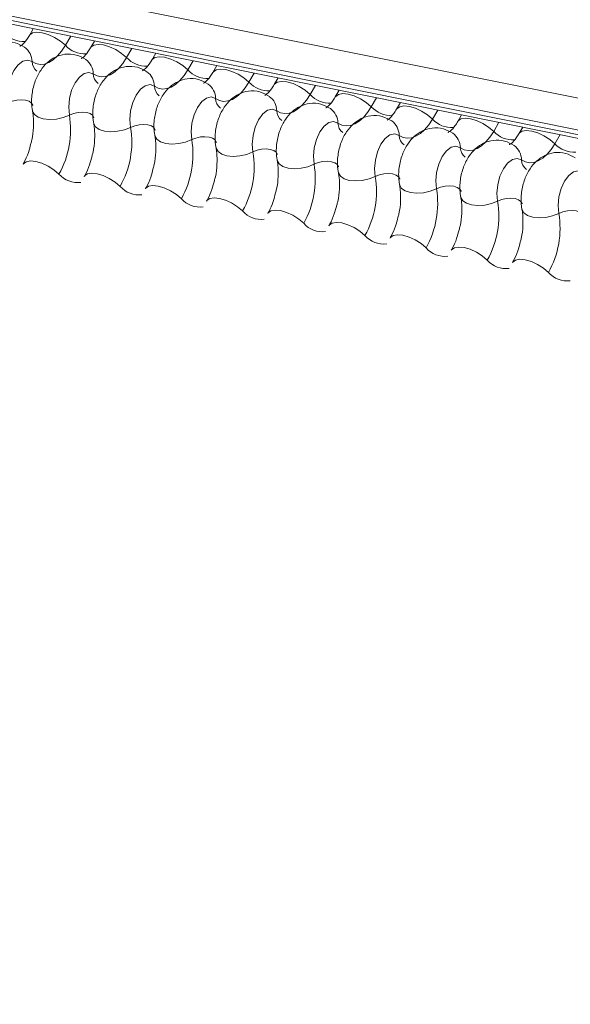
# Model space of a CAD drawing. Units: millimetres. Extents: x -23272466 to 44913, y -22484634 to 188.
# Drawn here: x -23270921 to -23270919, y -22483465 to -22483461 of the extents above; entities that cross this region are included whole.
import ezdxf

# ---------------------------------------------------------------- set-up
doc = ezdxf.new("R2010")
doc.units = ezdxf.units.MM
doc.layers.add('KEYLITE FLASHING', color=7, linetype='Continuous', lineweight=18)
doc.layers.add('KEYLITE INDICATIVE VIEW FLASHING 1', color=252, linetype='Continuous')
doc.layers.add('KEYLITE TEXT', color=7, linetype='Continuous', lineweight=18, true_color=0x3b3b3b)

# ---------------------------------------------------------------- blocks, each defined once
blk = doc.blocks.new('DTRF')
at = {"layer": 'KEYLITE FLASHING', "color": 251, "linetype": 'Continuous', "lineweight": 13, "true_color": 0x636466}
for p, q in [((-12334.2781, -5543.8356), (-12282.0174, -5554.3346)), ((-12334.289, -5543.9667), (-12282.0282, -5554.4657)), ((-12334.278, -5543.9873), (-12282.0172, -5554.4863)), ((-12334.2544, -5544.0073), (-12281.9936, -5554.5063)), ((-12323.3779, -5546.1923), (-12323.3942, -5546.2203)), ((-12323.2226, -5546.2235), (-12323.2445, -5546.2612)), ((-12323.1236, -5546.2434), (-12323.1398, -5546.2714)), ((-12322.9683, -5546.2746), (-12322.9901, -5546.3123)), ((-12322.8692, -5546.2945), (-12322.8854, -5546.3225)), ((-12322.7139, -5546.3257), (-12322.7358, -5546.3634)), ((-12322.6148, -5546.3456), (-12322.6311, -5546.3736)), ((-12322.4595, -5546.3768), (-12322.4814, -5546.4145)), ((-12322.3605, -5546.3967), (-12322.3767, -5546.4247)), ((-12322.2052, -5546.4279), (-12322.227, -5546.4656)), ((-12322.1061, -5546.4478), (-12322.1223, -5546.4758)), ((-12321.9508, -5546.479), (-12321.9727, -5546.5167)), ((-12321.8517, -5546.4989), (-12321.868, -5546.5269)), ((-12321.6964, -5546.5301), (-12321.7183, -5546.5678)), ((-12321.5974, -5546.55), (-12321.6136, -5546.578)), ((-12321.4421, -5546.5812), (-12321.4639, -5546.6189)), ((-12321.343, -5546.6011), (-12321.3592, -5546.6291)), ((-12321.1877, -5546.6323), (-12321.2096, -5546.67))]:
    blk.add_line(p, q, dxfattribs=at)
at = {"layer": 'KEYLITE FLASHING', "color": 251, "linetype": 'Continuous', "lineweight": 13, "true_color": 0x636466, "flags": 128}
for points in [[(-12323.3938, -5546.2198), (-12323.3926, -5546.218), (-12323.3809, -5546.2097), (-12323.3632, -5546.2066), (-12323.3407, -5546.2088), (-12323.3156, -5546.2162), (-12323.2897, -5546.2281), (-12323.2654, -5546.2435), (-12323.2445, -5546.2612)], [(-12323.2445, -5546.2612), (-12323.2601, -5546.2851), (-12323.2771, -5546.3053), (-12323.2949, -5546.3212), (-12323.3133, -5546.3326), (-12323.3317, -5546.3392), (-12323.3498, -5546.3408), (-12323.367, -5546.3373), (-12323.3831, -5546.3289)], [(-12323.1395, -5546.2709), (-12323.1382, -5546.2691), (-12323.1266, -5546.2608), (-12323.1088, -5546.2577), (-12323.0864, -5546.2599), (-12323.0612, -5546.2673), (-12323.0353, -5546.2792), (-12323.011, -5546.2946), (-12322.9901, -5546.3123)], [(-12322.9901, -5546.3123), (-12323.0058, -5546.3362), (-12323.0227, -5546.3564), (-12323.0406, -5546.3723), (-12323.0589, -5546.3837), (-12323.0773, -5546.3903), (-12323.0954, -5546.3919), (-12323.1127, -5546.3884), (-12323.1287, -5546.38)], [(-12322.8851, -5546.322), (-12322.8838, -5546.3202), (-12322.8722, -5546.3119), (-12322.8544, -5546.3088), (-12322.832, -5546.311), (-12322.8068, -5546.3184), (-12322.781, -5546.3303), (-12322.7566, -5546.3457), (-12322.7358, -5546.3634)], [(-12323.3831, -5546.3289), (-12323.4013, -5546.3225), (-12323.4212, -5546.3269), (-12323.441, -5546.3419), (-12323.4588, -5546.3659), (-12323.4729, -5546.3968), (-12323.482, -5546.4316), (-12323.4853, -5546.4671), (-12323.4824, -5546.5)], [(-12322.6307, -5546.3731), (-12322.6295, -5546.3713), (-12322.6178, -5546.363), (-12322.6001, -5546.3599), (-12322.5776, -5546.3621), (-12322.5525, -5546.3695), (-12322.5266, -5546.3814), (-12322.5023, -5546.3968), (-12322.4814, -5546.4145)], [(-12323.1287, -5546.38), (-12323.1469, -5546.3736), (-12323.1668, -5546.378), (-12323.1866, -5546.393), (-12323.2044, -5546.417), (-12323.2185, -5546.4479), (-12323.2276, -5546.4828), (-12323.2309, -5546.5182), (-12323.228, -5546.5511)], [(-12322.7358, -5546.3634), (-12322.7514, -5546.3873), (-12322.7683, -5546.4075), (-12322.7862, -5546.4234), (-12322.8046, -5546.4348), (-12322.823, -5546.4414), (-12322.841, -5546.443), (-12322.8583, -5546.4395), (-12322.8743, -5546.4311)], [(-12322.8743, -5546.4311), (-12322.8925, -5546.4247), (-12322.9125, -5546.4291), (-12322.9323, -5546.4441), (-12322.95, -5546.4681), (-12322.9642, -5546.499), (-12322.9733, -5546.5339), (-12322.9765, -5546.5693), (-12322.9736, -5546.6022)], [(-12322.4814, -5546.4145), (-12322.497, -5546.4384), (-12322.514, -5546.4586), (-12322.5318, -5546.4745), (-12322.5502, -5546.4859), (-12322.5686, -5546.4925), (-12322.5867, -5546.4941), (-12322.6039, -5546.4906), (-12322.62, -5546.4822)], [(-12322.3764, -5546.4242), (-12322.3751, -5546.4224), (-12322.3635, -5546.4141), (-12322.3457, -5546.411), (-12322.3233, -5546.4132), (-12322.2981, -5546.4206), (-12322.2722, -5546.4325), (-12322.2479, -5546.4479), (-12322.227, -5546.4656)], [(-12322.62, -5546.4822), (-12322.6382, -5546.4758), (-12322.6581, -5546.4802), (-12322.6779, -5546.4952), (-12322.6957, -5546.5192), (-12322.7098, -5546.5501), (-12322.7189, -5546.585), (-12322.7222, -5546.6204), (-12322.7193, -5546.6533)], [(-12322.227, -5546.4656), (-12322.2427, -5546.4895), (-12322.2596, -5546.5097), (-12322.2775, -5546.5256), (-12322.2958, -5546.537), (-12322.3142, -5546.5436), (-12322.3323, -5546.5452), (-12322.3496, -5546.5417), (-12322.3656, -5546.5333)], [(-12322.122, -5546.4753), (-12322.1207, -5546.4735), (-12322.1091, -5546.4652), (-12322.0913, -5546.4621), (-12322.0689, -5546.4643), (-12322.0437, -5546.4717), (-12322.0179, -5546.4836), (-12321.9935, -5546.499), (-12321.9727, -5546.5167)], [(-12323.4824, -5546.5), (-12323.4652, -5546.4932), (-12323.4464, -5546.4889), (-12323.4275, -5546.4876), (-12323.4102, -5546.4894), (-12323.3958, -5546.494), (-12323.3856, -5546.5011), (-12323.3804, -5546.5102), (-12323.3801, -5546.5112)], [(-12321.9727, -5546.5167), (-12321.9883, -5546.5406), (-12322.0052, -5546.5608), (-12322.0231, -5546.5767), (-12322.0415, -5546.5881), (-12322.0599, -5546.5947), (-12322.0779, -5546.5963), (-12322.0952, -5546.5928), (-12322.1112, -5546.5844)], [(-12321.8676, -5546.5264), (-12321.8664, -5546.5246), (-12321.8547, -5546.5163), (-12321.837, -5546.5132), (-12321.8145, -5546.5154), (-12321.7894, -5546.5228), (-12321.7635, -5546.5347), (-12321.7392, -5546.5501), (-12321.7183, -5546.5678)], [(-12323.3813, -5546.5342), (-12323.381, -5546.5357), (-12323.3732, -5546.5493), (-12323.3578, -5546.56), (-12323.3363, -5546.567), (-12323.3102, -5546.5696), (-12323.282, -5546.5676), (-12323.2538, -5546.5613), (-12323.228, -5546.5511)], [(-12323.228, -5546.5511), (-12323.2108, -5546.5443), (-12323.192, -5546.54), (-12323.1732, -5546.5387), (-12323.1558, -5546.5405), (-12323.1414, -5546.5451), (-12323.1312, -5546.5522), (-12323.126, -5546.5613), (-12323.1258, -5546.5623)], [(-12322.3656, -5546.5333), (-12322.3838, -5546.5269), (-12322.4037, -5546.5313), (-12322.4235, -5546.5463), (-12322.4413, -5546.5703), (-12322.4554, -5546.6012), (-12322.4645, -5546.6361), (-12322.4678, -5546.6715), (-12322.4649, -5546.7044)], [(-12321.6133, -5546.5775), (-12321.612, -5546.5757), (-12321.6004, -5546.5674), (-12321.5826, -5546.5643), (-12321.5602, -5546.5665), (-12321.535, -5546.5739), (-12321.5091, -5546.5858), (-12321.4848, -5546.6012), (-12321.4639, -5546.6189)], [(-12323.127, -5546.5853), (-12323.1266, -5546.5868), (-12323.1188, -5546.6004), (-12323.1035, -5546.6111), (-12323.0819, -5546.6181), (-12323.0559, -5546.6207), (-12323.0276, -5546.6187), (-12322.9994, -5546.6124), (-12322.9736, -5546.6022)], [(-12322.9736, -5546.6022), (-12322.9565, -5546.5954), (-12322.9377, -5546.5911), (-12322.9188, -5546.5898), (-12322.9015, -5546.5916), (-12322.8871, -5546.5962), (-12322.8769, -5546.6033), (-12322.8716, -5546.6124), (-12322.8714, -5546.6134)], [(-12322.1112, -5546.5844), (-12322.1294, -5546.578), (-12322.1494, -5546.5824), (-12322.1692, -5546.5974), (-12322.1869, -5546.6214), (-12322.2011, -5546.6523), (-12322.2102, -5546.6872), (-12322.2134, -5546.7226), (-12322.2105, -5546.7555)], [(-12321.7183, -5546.5678), (-12321.7339, -5546.5917), (-12321.7509, -5546.6119), (-12321.7687, -5546.6278), (-12321.7871, -5546.6392), (-12321.8055, -5546.6458), (-12321.8236, -5546.6474), (-12321.8408, -5546.6439), (-12321.8569, -5546.6355)], [(-12322.8726, -5546.6364), (-12322.8723, -5546.6379), (-12322.8644, -5546.6515), (-12322.8491, -5546.6622), (-12322.8275, -5546.6692), (-12322.8015, -5546.6718), (-12322.7732, -5546.6698), (-12322.745, -5546.6635), (-12322.7193, -5546.6533)], [(-12322.7193, -5546.6533), (-12322.7021, -5546.6465), (-12322.6833, -5546.6422), (-12322.6644, -5546.6409), (-12322.6471, -5546.6427), (-12322.6327, -5546.6473), (-12322.6225, -5546.6544), (-12322.6173, -5546.6635), (-12322.617, -5546.6645)], [(-12321.8569, -5546.6355), (-12321.8751, -5546.6291), (-12321.895, -5546.6335), (-12321.9148, -5546.6485), (-12321.9326, -5546.6725), (-12321.9467, -5546.7034), (-12321.9558, -5546.7383), (-12321.9591, -5546.7738), (-12321.9562, -5546.8066)], [(-12321.4639, -5546.6189), (-12321.4796, -5546.6428), (-12321.4965, -5546.663), (-12321.5144, -5546.6789), (-12321.5327, -5546.6903), (-12321.5511, -5546.6969), (-12321.5692, -5546.6985), (-12321.5865, -5546.695), (-12321.6025, -5546.6866)], [(-12321.3589, -5546.6286), (-12321.3576, -5546.6268), (-12321.346, -5546.6185), (-12321.3282, -5546.6154), (-12321.3058, -5546.6176), (-12321.2806, -5546.625), (-12321.2548, -5546.6369), (-12321.2304, -5546.6523), (-12321.2096, -5546.67)], [(-12322.6182, -5546.6875), (-12322.6179, -5546.689), (-12322.6101, -5546.7026), (-12322.5947, -5546.7133), (-12322.5732, -5546.7203), (-12322.5471, -5546.7229), (-12322.5189, -5546.7209), (-12322.4907, -5546.7146), (-12322.4649, -5546.7044)], [(-12321.6025, -5546.6866), (-12321.6207, -5546.6802), (-12321.6406, -5546.6846), (-12321.6604, -5546.6996), (-12321.6782, -5546.7236), (-12321.6923, -5546.7545), (-12321.7014, -5546.7894), (-12321.7047, -5546.8249), (-12321.7018, -5546.8577)], [(-12321.2096, -5546.67), (-12321.2252, -5546.6939), (-12321.2421, -5546.7141), (-12321.26, -5546.73), (-12321.2784, -5546.7414), (-12321.2968, -5546.748), (-12321.3148, -5546.7496), (-12321.3321, -5546.7461), (-12321.3481, -5546.7377)], [(-12322.4649, -5546.7044), (-12322.4477, -5546.6976), (-12322.4289, -5546.6933), (-12322.4101, -5546.692), (-12322.3927, -5546.6938), (-12322.3783, -5546.6984), (-12322.3681, -5546.7056), (-12322.3629, -5546.7146), (-12322.3627, -5546.7156)], [(-12323.4208, -5546.7555), (-12323.4192, -5546.7531), (-12323.4076, -5546.7449), (-12323.3898, -5546.7418), (-12323.3674, -5546.744), (-12323.3422, -5546.7513), (-12323.3164, -5546.7632), (-12323.292, -5546.7787), (-12323.2712, -5546.7964)], [(-12322.3639, -5546.7386), (-12322.3635, -5546.7401), (-12322.3557, -5546.7537), (-12322.3404, -5546.7644), (-12322.3188, -5546.7714), (-12322.2928, -5546.774), (-12322.2645, -5546.772), (-12322.2363, -5546.7657), (-12322.2105, -5546.7555)], [(-12322.2105, -5546.7555), (-12322.1934, -5546.7487), (-12322.1746, -5546.7444), (-12322.1557, -5546.7431), (-12322.1384, -5546.7449), (-12322.124, -5546.7495), (-12322.1138, -5546.7567), (-12322.1085, -5546.7657), (-12322.1083, -5546.7667)], [(-12321.3481, -5546.7377), (-12321.3663, -5546.7313), (-12321.3863, -5546.7357), (-12321.4061, -5546.7507), (-12321.4238, -5546.7747), (-12321.438, -5546.8056), (-12321.4471, -5546.8405), (-12321.4503, -5546.876), (-12321.4474, -5546.9088)], [(-12323.1665, -5546.8066), (-12323.1649, -5546.8042), (-12323.1532, -5546.796), (-12323.1355, -5546.7929), (-12323.113, -5546.7951), (-12323.0879, -5546.8024), (-12323.062, -5546.8143), (-12323.0376, -5546.8298), (-12323.0168, -5546.8475)], [(-12322.1095, -5546.7897), (-12322.1091, -5546.7912), (-12322.1013, -5546.8048), (-12322.086, -5546.8155), (-12322.0644, -5546.8225), (-12322.0384, -5546.8251), (-12322.0101, -5546.8231), (-12321.9819, -5546.8168), (-12321.9562, -5546.8066)], [(-12321.9562, -5546.8066), (-12321.939, -5546.7998), (-12321.9202, -5546.7955), (-12321.9013, -5546.7942), (-12321.884, -5546.796), (-12321.8696, -5546.8006), (-12321.8594, -5546.8078), (-12321.8542, -5546.8168), (-12321.8539, -5546.8179)], [(-12321.0938, -5546.7888), (-12321.112, -5546.7824), (-12321.1319, -5546.7868), (-12321.1517, -5546.8018), (-12321.1695, -5546.8258), (-12321.1836, -5546.8567), (-12321.1927, -5546.8916), (-12321.196, -5546.9271), (-12321.1931, -5546.9599)], [(-12322.9121, -5546.8577), (-12322.9105, -5546.8553), (-12322.8989, -5546.8471), (-12322.8811, -5546.844), (-12322.8587, -5546.8462), (-12322.8335, -5546.8535), (-12322.8076, -5546.8654), (-12322.7833, -5546.8809), (-12322.7624, -5546.8986)], [(-12321.8551, -5546.8408), (-12321.8548, -5546.8423), (-12321.847, -5546.8559), (-12321.8316, -5546.8666), (-12321.8101, -5546.8736), (-12321.784, -5546.8762), (-12321.7558, -5546.8742), (-12321.7276, -5546.8679), (-12321.7018, -5546.8577)], [(-12321.7018, -5546.8577), (-12321.6846, -5546.8509), (-12321.6658, -5546.8466), (-12321.647, -5546.8453), (-12321.6296, -5546.8471), (-12321.6152, -5546.8517), (-12321.605, -5546.8589), (-12321.5998, -5546.8679), (-12321.5996, -5546.869)], [(-12321.6008, -5546.8919), (-12321.6004, -5546.8934), (-12321.5926, -5546.907), (-12321.5773, -5546.9177), (-12321.5557, -5546.9247), (-12321.5297, -5546.9273), (-12321.5014, -5546.9253), (-12321.4732, -5546.919), (-12321.4474, -5546.9088)], [(-12322.6577, -5546.9088), (-12322.6561, -5546.9064), (-12322.6445, -5546.8982), (-12322.6267, -5546.8951), (-12322.6043, -5546.8973), (-12322.5791, -5546.9046), (-12322.5533, -5546.9165), (-12322.5289, -5546.932), (-12322.5081, -5546.9497)], [(-12321.4474, -5546.9088), (-12321.4303, -5546.902), (-12321.4115, -5546.8977), (-12321.3926, -5546.8964), (-12321.3753, -5546.8982), (-12321.3609, -5546.9028), (-12321.3507, -5546.91), (-12321.3454, -5546.919), (-12321.3452, -5546.9201)], [(-12322.4034, -5546.9599), (-12322.4018, -5546.9575), (-12322.3901, -5546.9493), (-12322.3724, -5546.9462), (-12322.3499, -5546.9484), (-12322.3248, -5546.9557), (-12322.2989, -5546.9676), (-12322.2745, -5546.9831), (-12322.2537, -5547.0008)], [(-12321.3464, -5546.943), (-12321.346, -5546.9445), (-12321.3382, -5546.9581), (-12321.3229, -5546.9688), (-12321.3013, -5546.9758), (-12321.2753, -5546.9784), (-12321.247, -5546.9764), (-12321.2188, -5546.9701), (-12321.1931, -5546.9599)], [(-12321.1931, -5546.9599), (-12321.1759, -5546.9531), (-12321.1571, -5546.9488), (-12321.1382, -5546.9475), (-12321.1209, -5546.9493), (-12321.1065, -5546.9539), (-12321.0963, -5546.9611), (-12321.0911, -5546.9701), (-12321.0908, -5546.9712)], [(-12322.149, -5547.011), (-12322.1474, -5547.0086), (-12322.1358, -5547.0004), (-12322.118, -5546.9973), (-12322.0956, -5546.9995), (-12322.0704, -5547.0068), (-12322.0445, -5547.0187), (-12322.0202, -5547.0342), (-12321.9993, -5547.0519)], [(-12321.8946, -5547.0621), (-12321.893, -5547.0597), (-12321.8814, -5547.0515), (-12321.8636, -5547.0484), (-12321.8412, -5547.0506), (-12321.816, -5547.0579), (-12321.7902, -5547.0698), (-12321.7658, -5547.0853), (-12321.745, -5547.103)], [(-12321.6403, -5547.1132), (-12321.6387, -5547.1108), (-12321.627, -5547.1026), (-12321.6093, -5547.0995), (-12321.5868, -5547.1017), (-12321.5617, -5547.109), (-12321.5358, -5547.1209), (-12321.5114, -5547.1364), (-12321.4906, -5547.1541)], [(-12321.3859, -5547.1643), (-12321.3843, -5547.1619), (-12321.3727, -5547.1537), (-12321.3549, -5547.1506), (-12321.3325, -5547.1528), (-12321.3073, -5547.1601), (-12321.2814, -5547.172), (-12321.2571, -5547.1875), (-12321.2362, -5547.2052)]]:
    blk.add_lwpolyline(points, dxfattribs=at)
at = {"layer": 'KEYLITE FLASHING', "color": 251, "linetype": 'Continuous', "lineweight": 13, "true_color": 0x636466}
for centre, radius, start, end in [((-12323.4182, -5546.1369), 0.1089, 222.2234, 273.2403), ((-12323.4594, -5546.3305), 0.0764, 1.1443, 53.6278), ((-12323.1638, -5546.188), 0.1089, 222.2234, 273.2403), ((-12323.2051, -5546.3816), 0.0764, 1.1443, 53.6278), ((-12322.9095, -5546.2391), 0.1089, 222.2234, 273.2403), ((-12323.3321, -5546.3279), 0.051, 181.1606, 233.0001), ((-12323.0778, -5546.379), 0.051, 181.1606, 233.0001), ((-12322.9507, -5546.4327), 0.0764, 1.1443, 53.6278), ((-12322.6551, -5546.2902), 0.1089, 222.2234, 273.2403), ((-12322.8234, -5546.4301), 0.051, 181.1606, 233.0001), ((-12322.6963, -5546.4838), 0.0764, 1.1443, 53.6278), ((-12322.4007, -5546.3413), 0.1089, 222.2234, 273.2403), ((-12322.569, -5546.4812), 0.051, 181.1606, 233.0001), ((-12322.442, -5546.5349), 0.0764, 1.1443, 53.6278), ((-12322.1464, -5546.3924), 0.1089, 222.2234, 273.2403), ((-12322.1876, -5546.586), 0.0764, 1.1443, 53.6278), ((-12321.892, -5546.4435), 0.1089, 222.2234, 273.2403), ((-12323.5981, -5546.6124), 0.3751, 330.6264, 9.4128), ((-12322.3147, -5546.5323), 0.051, 181.1606, 233.0001), ((-12323.3437, -5546.6635), 0.3751, 330.6264, 9.4128), ((-12322.0603, -5546.5834), 0.051, 181.1606, 233.0001), ((-12321.9332, -5546.6371), 0.0764, 1.1443, 53.6278), ((-12321.6376, -5546.4946), 0.1089, 222.2234, 273.2403), ((-12321.8059, -5546.6345), 0.051, 181.1606, 233.0001), ((-12321.6789, -5546.6882), 0.0764, 1.1443, 53.6278), ((-12321.3833, -5546.5457), 0.1089, 222.2234, 273.2403), ((-12323.0893, -5546.7146), 0.3751, 330.6264, 9.4128), ((-12321.5516, -5546.6856), 0.051, 181.1606, 233.0001), ((-12321.4245, -5546.7393), 0.0764, 1.1443, 53.6278), ((-12321.1289, -5546.5968), 0.1089, 222.2234, 273.2403), ((-12322.835, -5546.7657), 0.3751, 330.6264, 9.4128), ((-12322.5806, -5546.8168), 0.3751, 330.6264, 9.4128), ((-12321.2972, -5546.7367), 0.051, 181.1606, 233.0001), ((-12323.1931, -5546.7274), 0.1043, 221.4746, 276.8887), ((-12322.3262, -5546.8679), 0.3751, 330.6264, 9.4128), ((-12322.9387, -5546.7785), 0.1043, 221.4746, 276.8887), ((-12322.0719, -5546.919), 0.3751, 330.6264, 9.4128), ((-12322.6843, -5546.8296), 0.1043, 221.4746, 276.8887), ((-12321.8175, -5546.9701), 0.3751, 330.6264, 9.4128), ((-12322.43, -5546.8807), 0.1043, 221.4746, 276.8887), ((-12321.5631, -5547.0212), 0.3751, 330.6264, 9.4128), ((-12322.1756, -5546.9318), 0.1043, 221.4746, 276.8887), ((-12321.9212, -5546.9829), 0.1043, 221.4746, 276.8887), ((-12321.6669, -5547.034), 0.1043, 221.4746, 276.8887), ((-12321.4125, -5547.0851), 0.1043, 221.4746, 276.8887), ((-12321.1581, -5547.1362), 0.1043, 221.4746, 276.8887)]:
    blk.add_arc(centre, radius, start, end, dxfattribs=at)
for points, knots in [([(-12323.3942, -5546.2203), (-12323.3979, -5546.2263), (-12323.4085, -5546.2433), (-12323.4246, -5546.2611), (-12323.4351, -5546.2658), (-12323.433, -5546.2654), (-12323.4326, -5546.2653)], [0, 0, 0, 0, 0.199668, 0.570183, 0.934022, 1, 1, 1, 1]), ([(-12323.4141, -5546.269), (-12323.4269, -5546.2618), (-12323.4536, -5546.2467), (-12323.4997, -5546.2447), (-12323.5413, -5546.2574), (-12323.5757, -5546.281), (-12323.6041, -5546.3145), (-12323.6263, -5546.3585), (-12323.6395, -5546.4119), (-12323.6405, -5546.4548), (-12323.6366, -5546.478), (-12323.6357, -5546.483)], [0, 0, 0, 0, 0.112969, 0.234901, 0.342728, 0.446972, 0.557845, 0.682984, 0.818534, 0.960831, 1, 1, 1, 1]), ([(-12323.1398, -5546.2714), (-12323.1435, -5546.2774), (-12323.1541, -5546.2944), (-12323.1702, -5546.3122), (-12323.1807, -5546.3169), (-12323.1786, -5546.3165), (-12323.1783, -5546.3164)], [0, 0, 0, 0, 0.199668, 0.570183, 0.934022, 1, 1, 1, 1]), ([(-12323.1597, -5546.3201), (-12323.1725, -5546.3129), (-12323.1993, -5546.2978), (-12323.2453, -5546.2958), (-12323.2869, -5546.3085), (-12323.3213, -5546.3321), (-12323.3497, -5546.3656), (-12323.3719, -5546.4096), (-12323.3852, -5546.463), (-12323.3861, -5546.5059), (-12323.3822, -5546.5291), (-12323.3813, -5546.5341)], [0, 0, 0, 0, 0.112969, 0.234901, 0.342728, 0.446972, 0.557845, 0.682984, 0.818534, 0.960831, 1, 1, 1, 1]), ([(-12322.9053, -5546.3712), (-12322.9182, -5546.364), (-12322.9449, -5546.3489), (-12322.9909, -5546.3469), (-12323.0326, -5546.3596), (-12323.0669, -5546.3832), (-12323.0953, -5546.4167), (-12323.1175, -5546.4607), (-12323.1308, -5546.5141), (-12323.1318, -5546.557), (-12323.1278, -5546.5802), (-12323.127, -5546.5852)], [0, 0, 0, 0, 0.112969, 0.234901, 0.342728, 0.446972, 0.557845, 0.682984, 0.818534, 0.960831, 1, 1, 1, 1]), ([(-12322.8854, -5546.3225), (-12322.8892, -5546.3285), (-12322.8998, -5546.3455), (-12322.9159, -5546.3633), (-12322.9264, -5546.368), (-12322.9242, -5546.3676), (-12322.9239, -5546.3675)], [0, 0, 0, 0, 0.199668, 0.570183, 0.934022, 1, 1, 1, 1]), ([(-12322.651, -5546.4223), (-12322.6638, -5546.4151), (-12322.6905, -5546.4), (-12322.7366, -5546.398), (-12322.7782, -5546.4107), (-12322.8126, -5546.4343), (-12322.841, -5546.4678), (-12322.8632, -5546.5118), (-12322.8764, -5546.5652), (-12322.8774, -5546.6081), (-12322.8735, -5546.6313), (-12322.8726, -5546.6363)], [0, 0, 0, 0, 0.112969, 0.234901, 0.342728, 0.446972, 0.557845, 0.682984, 0.818534, 0.960831, 1, 1, 1, 1]), ([(-12322.6311, -5546.3736), (-12322.6348, -5546.3796), (-12322.6454, -5546.3966), (-12322.6615, -5546.4144), (-12322.672, -5546.4191), (-12322.6699, -5546.4187), (-12322.6695, -5546.4186)], [0, 0, 0, 0, 0.199668, 0.570183, 0.934022, 1, 1, 1, 1]), ([(-12322.3767, -5546.4247), (-12322.3804, -5546.4307), (-12322.391, -5546.4477), (-12322.4071, -5546.4655), (-12322.4176, -5546.4702), (-12322.4155, -5546.4698), (-12322.4152, -5546.4697)], [0, 0, 0, 0, 0.199668, 0.570183, 0.934022, 1, 1, 1, 1]), ([(-12322.3966, -5546.4734), (-12322.4094, -5546.4662), (-12322.4362, -5546.4511), (-12322.4822, -5546.4491), (-12322.5238, -5546.4618), (-12322.5582, -5546.4854), (-12322.5866, -5546.5189), (-12322.6088, -5546.5629), (-12322.6221, -5546.6163), (-12322.623, -5546.6592), (-12322.6191, -5546.6824), (-12322.6182, -5546.6874)], [0, 0, 0, 0, 0.112969, 0.234901, 0.342728, 0.446972, 0.557845, 0.682984, 0.818534, 0.960831, 1, 1, 1, 1]), ([(-12322.1223, -5546.4758), (-12322.1261, -5546.4818), (-12322.1367, -5546.4988), (-12322.1528, -5546.5166), (-12322.1633, -5546.5213), (-12322.1611, -5546.5209), (-12322.1608, -5546.5208)], [0, 0, 0, 0, 0.199668, 0.570183, 0.934022, 1, 1, 1, 1]), ([(-12322.1422, -5546.5245), (-12322.1551, -5546.5173), (-12322.1818, -5546.5022), (-12322.2278, -5546.5002), (-12322.2695, -5546.5129), (-12322.3038, -5546.5365), (-12322.3322, -5546.57), (-12322.3544, -5546.614), (-12322.3677, -5546.6674), (-12322.3687, -5546.7103), (-12322.3647, -5546.7335), (-12322.3639, -5546.7385)], [0, 0, 0, 0, 0.112969, 0.234901, 0.342728, 0.446972, 0.557845, 0.682984, 0.818534, 0.960831, 1, 1, 1, 1]), ([(-12323.3813, -5546.5341), (-12323.3802, -5546.541), (-12323.3769, -5546.5611), (-12323.3765, -5546.6022), (-12323.3804, -5546.6429), (-12323.3868, -5546.6647), (-12323.3883, -5546.6697)], [0, 0, 0, 0, 0.183042, 0.532861, 0.894096, 1, 1, 1, 1]), ([(-12321.8879, -5546.5756), (-12321.9007, -5546.5684), (-12321.9274, -5546.5534), (-12321.9735, -5546.5513), (-12322.0151, -5546.564), (-12322.0495, -5546.5876), (-12322.0779, -5546.6211), (-12322.1001, -5546.6651), (-12322.1133, -5546.7185), (-12322.1143, -5546.7614), (-12322.1104, -5546.7846), (-12322.1095, -5546.7896)], [0, 0, 0, 0, 0.112969, 0.234901, 0.342728, 0.446972, 0.557845, 0.682984, 0.818534, 0.960831, 1, 1, 1, 1]), ([(-12321.868, -5546.5269), (-12321.8717, -5546.5329), (-12321.8823, -5546.5499), (-12321.8984, -5546.5677), (-12321.9089, -5546.5724), (-12321.9068, -5546.572), (-12321.9064, -5546.5719)], [0, 0, 0, 0, 0.199668, 0.570183, 0.934022, 1, 1, 1, 1]), ([(-12323.127, -5546.5852), (-12323.1258, -5546.5921), (-12323.1225, -5546.6122), (-12323.1221, -5546.6533), (-12323.1261, -5546.694), (-12323.1324, -5546.7158), (-12323.1339, -5546.7208)], [0, 0, 0, 0, 0.183042, 0.532861, 0.894096, 1, 1, 1, 1]), ([(-12321.6335, -5546.6267), (-12321.6463, -5546.6195), (-12321.6731, -5546.6045), (-12321.7191, -5546.6024), (-12321.7607, -5546.6151), (-12321.7951, -5546.6387), (-12321.8235, -5546.6722), (-12321.8457, -5546.7162), (-12321.859, -5546.7696), (-12321.8599, -5546.8125), (-12321.856, -5546.8357), (-12321.8551, -5546.8407)], [0, 0, 0, 0, 0.112969, 0.234901, 0.342728, 0.446972, 0.557845, 0.682984, 0.818534, 0.960831, 1, 1, 1, 1]), ([(-12321.6136, -5546.578), (-12321.6173, -5546.584), (-12321.6279, -5546.601), (-12321.644, -5546.6188), (-12321.6545, -5546.6235), (-12321.6524, -5546.6231), (-12321.6521, -5546.623)], [0, 0, 0, 0, 0.199668, 0.570183, 0.934022, 1, 1, 1, 1]), ([(-12322.8726, -5546.6363), (-12322.8715, -5546.6432), (-12322.8681, -5546.6633), (-12322.8678, -5546.7044), (-12322.8717, -5546.7451), (-12322.8781, -5546.7669), (-12322.8795, -5546.7719)], [0, 0, 0, 0, 0.183042, 0.532861, 0.894096, 1, 1, 1, 1]), ([(-12321.3592, -5546.6291), (-12321.363, -5546.6351), (-12321.3736, -5546.6521), (-12321.3897, -5546.6699), (-12321.4002, -5546.6746), (-12321.398, -5546.6742), (-12321.3977, -5546.6741)], [0, 0, 0, 0, 0.199668, 0.570183, 0.934022, 1, 1, 1, 1]), ([(-12323.3883, -5546.6697), (-12323.3914, -5546.6822), (-12323.3985, -5546.7109), (-12323.4114, -5546.7388), (-12323.4195, -5546.7531), (-12323.4208, -5546.7555)], [0, 0, 0, 0, 0.391227, 0.897362, 1, 1, 1, 1]), ([(-12322.6182, -5546.6874), (-12322.6171, -5546.6943), (-12322.6138, -5546.7144), (-12322.6134, -5546.7555), (-12322.6173, -5546.7962), (-12322.6237, -5546.818), (-12322.6252, -5546.823)], [0, 0, 0, 0, 0.183042, 0.532861, 0.894096, 1, 1, 1, 1]), ([(-12321.3791, -5546.6778), (-12321.392, -5546.6706), (-12321.4187, -5546.6556), (-12321.4647, -5546.6535), (-12321.5064, -5546.6662), (-12321.5407, -5546.6898), (-12321.5691, -5546.7233), (-12321.5913, -5546.7673), (-12321.6046, -5546.8207), (-12321.6056, -5546.8636), (-12321.6016, -5546.8868), (-12321.6008, -5546.8918)], [0, 0, 0, 0, 0.112969, 0.234901, 0.342728, 0.446972, 0.557845, 0.682984, 0.818534, 0.960831, 1, 1, 1, 1]), ([(-12323.1339, -5546.7208), (-12323.137, -5546.7333), (-12323.1442, -5546.762), (-12323.157, -5546.7899), (-12323.1651, -5546.8042), (-12323.1665, -5546.8066)], [0, 0, 0, 0, 0.391227, 0.897362, 1, 1, 1, 1]), ([(-12321.1248, -5546.7289), (-12321.1376, -5546.7217), (-12321.1643, -5546.7067), (-12321.2104, -5546.7046), (-12321.252, -5546.7173), (-12321.2864, -5546.7409), (-12321.3148, -5546.7744), (-12321.337, -5546.8184), (-12321.3502, -5546.8718), (-12321.3512, -5546.9147), (-12321.3473, -5546.9379), (-12321.3464, -5546.943)], [0, 0, 0, 0, 0.112969, 0.234901, 0.342728, 0.446972, 0.557845, 0.682984, 0.818534, 0.960831, 1, 1, 1, 1]), ([(-12322.3639, -5546.7385), (-12322.3627, -5546.7454), (-12322.3594, -5546.7655), (-12322.359, -5546.8066), (-12322.363, -5546.8473), (-12322.3693, -5546.8691), (-12322.3708, -5546.8741)], [0, 0, 0, 0, 0.183042, 0.532861, 0.894096, 1, 1, 1, 1]), ([(-12322.8795, -5546.7719), (-12322.8826, -5546.7844), (-12322.8898, -5546.8131), (-12322.9027, -5546.841), (-12322.9107, -5546.8553), (-12322.9121, -5546.8577)], [0, 0, 0, 0, 0.391227, 0.897362, 1, 1, 1, 1]), ([(-12322.1095, -5546.7896), (-12322.1084, -5546.7965), (-12322.105, -5546.8166), (-12322.1047, -5546.8577), (-12322.1086, -5546.8984), (-12322.115, -5546.9202), (-12322.1164, -5546.9252)], [0, 0, 0, 0, 0.183042, 0.532861, 0.894096, 1, 1, 1, 1]), ([(-12322.6252, -5546.823), (-12322.6283, -5546.8355), (-12322.6354, -5546.8642), (-12322.6483, -5546.8921), (-12322.6564, -5546.9064), (-12322.6577, -5546.9088)], [0, 0, 0, 0, 0.391227, 0.897362, 1, 1, 1, 1]), ([(-12321.8551, -5546.8407), (-12321.854, -5546.8476), (-12321.8507, -5546.8677), (-12321.8503, -5546.9088), (-12321.8542, -5546.9495), (-12321.8606, -5546.9713), (-12321.8621, -5546.9763)], [0, 0, 0, 0, 0.183042, 0.532861, 0.894096, 1, 1, 1, 1]), ([(-12322.3708, -5546.8741), (-12322.3739, -5546.8866), (-12322.3811, -5546.9153), (-12322.3939, -5546.9432), (-12322.402, -5546.9575), (-12322.4034, -5546.9599)], [0, 0, 0, 0, 0.391227, 0.897362, 1, 1, 1, 1]), ([(-12321.6008, -5546.8918), (-12321.5996, -5546.8987), (-12321.5963, -5546.9188), (-12321.5959, -5546.9599), (-12321.5999, -5547.0006), (-12321.6062, -5547.0224), (-12321.6077, -5547.0274)], [0, 0, 0, 0, 0.183042, 0.532861, 0.894096, 1, 1, 1, 1]), ([(-12322.1164, -5546.9252), (-12322.1195, -5546.9377), (-12322.1267, -5546.9664), (-12322.1396, -5546.9943), (-12322.1476, -5547.0086), (-12322.149, -5547.011)], [0, 0, 0, 0, 0.391227, 0.897362, 1, 1, 1, 1]), ([(-12321.3464, -5546.943), (-12321.3453, -5546.9498), (-12321.3419, -5546.9699), (-12321.3416, -5547.011), (-12321.3455, -5547.0517), (-12321.3519, -5547.0735), (-12321.3533, -5547.0785)], [0, 0, 0, 0, 0.183042, 0.532861, 0.894096, 1, 1, 1, 1]), ([(-12321.8621, -5546.9763), (-12321.8652, -5546.9888), (-12321.8723, -5547.0175), (-12321.8852, -5547.0454), (-12321.8933, -5547.0597), (-12321.8946, -5547.0621)], [0, 0, 0, 0, 0.391227, 0.897362, 1, 1, 1, 1]), ([(-12321.6077, -5547.0274), (-12321.6108, -5547.0399), (-12321.618, -5547.0686), (-12321.6308, -5547.0965), (-12321.6389, -5547.1108), (-12321.6403, -5547.1132)], [0, 0, 0, 0, 0.391227, 0.897362, 1, 1, 1, 1]), ([(-12321.3533, -5547.0785), (-12321.3564, -5547.091), (-12321.3636, -5547.1197), (-12321.3765, -5547.1476), (-12321.3845, -5547.1619), (-12321.3859, -5547.1643)], [0, 0, 0, 0, 0.391227, 0.897362, 1, 1, 1, 1])]:
    blk.add_open_spline(points, degree=3, knots=knots, dxfattribs=at)
blk = doc.blocks.new('ikona DTRF')
at = {"layer": 'KEYLITE TEXT'}
blk.add_blockref('DTRF', (0, 0), dxfattribs=at)

msp = doc.modelspace()

# ---------------------------------------------------------------- block references
at = {"layer": 'KEYLITE INDICATIVE VIEW FLASHING 1'}
msp.add_blockref('ikona DTRF', (-23258597.859, -22477914.778), dxfattribs=at)

doc.saveas('drawing.dxf')
